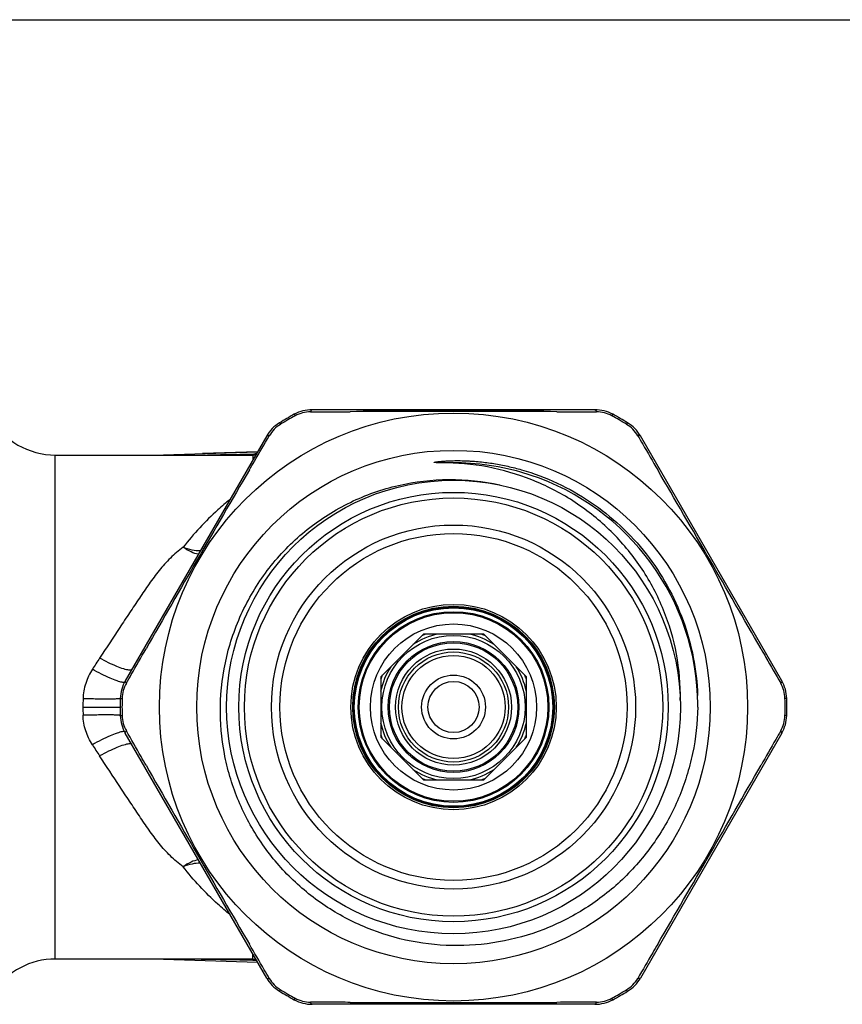
# Model space of a CAD drawing. Units: millimetres. Extents: x 0 to 297, y 0 to 210.
# Drawn here: x 105 to 149, y 157 to 210 of the extents above; entities that cross this region are included whole.
import ezdxf

# ---------------------------------------------------------------- set-up
doc = ezdxf.new("R2010")
doc.units = ezdxf.units.MM
doc.header["$LTSCALE"] = 16.335
doc.layers.get('0').update_dxf_attribs({"linetype": 'CONTINUOUS'})
doc.layers.add('E_STD', color=7, linetype='CONTINUOUS')
doc.layers.add('KOSMETIK', color=7, linetype='CONTINUOUS')

msp = doc.modelspace()

# ---------------------------------------------------------------- linework, layer by layer
at = {"color": 7, "linetype": 'Continuous'}
for p, q in [((0, 210), (297, 210)), ((122.874, 189.106), (133.26, 189.106)), ((117.569, 186.848), (114.631, 186.755)), ((126.451, 177.081), (124.167, 174.796)), ((129.682, 177.081), (126.451, 177.081)), ((131.967, 174.796), (129.682, 177.081)), ((124.167, 174.796), (124.167, 171.565)), ((131.967, 171.565), (131.967, 174.796)), ((118.061, 158.662), (110.49, 171.775)), ((124.167, 171.565), (126.451, 169.281)), ((129.682, 169.281), (131.967, 171.565)), ((145.644, 171.775), (138.073, 158.662)), ((126.451, 169.281), (129.682, 169.281)), ((117.324, 159.681), (106.741, 159.681)), ((112.542, 159.672), (117.569, 159.513)), ((112.947, 159.659), (112.946, 159.659)), ((135.638, 157.256), (120.496, 157.256))]:
    msp.add_line(p, q, dxfattribs=at)
at = {"color": 9, "linetype": 'Continuous'}
for p, q in [((117.324, 159.681), (117.324, 159.937)), ((117.323, 159.628), (117.381, 159.627))]:
    msp.add_line(p, q, dxfattribs=at)
at = {"color": 7, "linetype": 'Continuous'}
for radius in [12.15, 9.75, 5.5, 5.4, 5.35, 5.05]:
    msp.add_circle((128.067, 173.181), radius, dxfattribs=at)
at = {"color": 9, "linetype": 'Continuous'}
for radius in [9.294, 5.313, 5.106, 4.45, 3.834, 3.505, 3.436, 3.107, 2.948, 2.76, 1.711, 1.369]:
    msp.add_circle((128.067, 173.181), radius, dxfattribs=at)
for centre, radius, start, end in [((128.067, 173.179), 13.087, 74.005, 91.437), ((128.067, 173.181), 13.086, 2.7373, 74.0035), ((128.067, 173.181), 3.993, 102.0301, 123.0377), ((128.067, 173.181), 4.181, 110.8415, 113.4768), ((128.067, 173.181), 3.993, 56.9623, 77.9698), ((128.067, 173.181), 4.181, 66.5214, 69.1585), ((128.067, 173.181), 3.993, 147.2647, 167.8538), ((128.067, 173.181), 3.993, 12.1463, 32.7353), ((128.067, 173.181), 4.181, 155.8823, 159.0614), ((128.067, 173.181), 4.181, 20.9381, 24.1178), ((128.067, 173.181), 3.993, 192.1463, 212.7353), ((128.067, 173.181), 3.993, 327.2647, 347.8538), ((128.067, 173.181), 4.181, 200.9381, 204.1178), ((128.067, 173.181), 4.181, 335.8823, 339.0614), ((195.679, 227.292), 103.498, 212.84479, 213.23942), ((128.067, 173.181), 3.993, 236.9623, 257.9698), ((128.067, 173.181), 4.181, 246.5214, 249.1585), ((128.067, 173.181), 3.993, 282.0301, 303.0377), ((128.067, 173.181), 4.181, 290.8415, 293.4768), ((117.595, 171.11), 11.485, 268.9334, 269.549)]:
    msp.add_arc(centre, radius, start, end, dxfattribs=at)
at = {"color": 7, "linetype": 'Continuous'}
for centre, radius, start, end in [((128.063, 173.369), 13.081, 359.1749, 1.912), ((112.222, 172.775), 2, 181.4678, 210), ((143.912, 172.775), 2, 330, 358.5322), ((106.741, 155.681), 4, 90, 145.8449), ((117.324, 162.681), 3, 270, 272.7803), ((119.793, 159.662), 2, 210, 238.5322), ((136.341, 159.662), 2, 301.4678, 330), ((128.067, 173.181), 17.85, 238.5322, 241.4678), ((128.067, 173.181), 17.85, 298.5322, 301.4678), ((120.496, 159.256), 2, 241.4678, 270), ((135.638, 159.256), 2, 270, 298.5322)]:
    msp.add_arc(centre, radius, start, end, dxfattribs=at)
for points, knots in [([(128.371, 186.236), (128.308, 186.24), (128.182, 186.248), (127.992, 186.255), (127.802, 186.261), (127.612, 186.264), (127.454, 186.266), (127.327, 186.267), (127.248, 186.268), (127.185, 186.269), (127.146, 186.27), (127.114, 186.272), (127.095, 186.273), (127.079, 186.274), (127.067, 186.275), (127.056, 186.276), (127.046, 186.278), (127.039, 186.279), (127.033, 186.28), (127.032, 186.286), (127.036, 186.289), (127.041, 186.291), (127.048, 186.293), (127.058, 186.296), (127.069, 186.299), (127.085, 186.302), (127.104, 186.306), (127.127, 186.31), (127.158, 186.315), (127.198, 186.32), (127.245, 186.326), (127.307, 186.333), (127.386, 186.341), (127.481, 186.349), (127.607, 186.359), (127.765, 186.368), (128.018, 186.377), (128.335, 186.381), (128.652, 186.374), (128.905, 186.363), (129.158, 186.347), (129.474, 186.321), (129.852, 186.277), (130.353, 186.204), (130.976, 186.084), (131.467, 185.958), (131.711, 185.889)], [0, 0, 0, 0, 0.031271, 0.062539, 0.093803, 0.125062, 0.156309, 0.171925, 0.187531, 0.195327, 0.203114, 0.207002, 0.210882, 0.212819, 0.214747, 0.216678, 0.218548, 0.219577, 0.22047, 0.221127, 0.221954, 0.222884, 0.223867, 0.225773, 0.227707, 0.229645, 0.23353, 0.237424, 0.241322, 0.249125, 0.256933, 0.264746, 0.280376, 0.296011, 0.311648, 0.342929, 0.374213, 0.436785, 0.499363, 0.530653, 0.561944, 0.624526, 0.687108, 0.749691, 0.874845, 1, 1, 1, 1]), ([(140.211, 173.55), (140.227, 174.372), (140.089, 176.025), (139.391, 178.408), (138.234, 180.607), (136.668, 182.535), (134.756, 184.12), (132.575, 185.307), (130.207, 186.055), (128.561, 186.245), (127.738, 186.262)], [0, 0, 0, 0, 0.124984, 0.249967, 0.374959, 0.499955, 0.624959, 0.749968, 0.874976, 1, 1, 1, 1]), ([(131.711, 185.889), (132.366, 185.701), (133.649, 185.22), (135.434, 184.207), (137.041, 182.927), (138.427, 181.412), (139.56, 179.699), (140.412, 177.829), (140.961, 175.849), (141.115, 174.487), (141.137, 173.805)], [0, 0, 0, 0, 0.124962, 0.249931, 0.374909, 0.499896, 0.624895, 0.749913, 0.874945, 1, 1, 1, 1]), ([(115.582, 173.181), (115.596, 174.09), (115.824, 175.913), (116.753, 178.501), (118.225, 180.825), (120.172, 182.769), (122.499, 184.236), (125.094, 185.154), (127.825, 185.473), (129.652, 185.275), (130.539, 185.076)], [0, 0, 0, 0, 0.12501, 0.25001, 0.375011, 0.500014, 0.625016, 0.750013, 0.875003, 1, 1, 1, 1]), ([(141.143, 173.181), (141.131, 172.345), (140.992, 171.09), (140.57, 169.47), (139.994, 167.899), (138.995, 166.049), (137.657, 164.427), (136.416, 163.304), (135.072, 162.306), (133.219, 161.311), (130.808, 160.572), (128.3, 160.316), (125.789, 160.555), (123.374, 161.28), (121.517, 162.268), (120.172, 163.265), (118.933, 164.389), (117.602, 166.018), (116.62, 167.878), (116.069, 169.459), (115.678, 171.086), (115.57, 172.346), (115.582, 173.181)], [0, 0, 0, 0, 0.062486, 0.093764, 0.12504, 0.187523, 0.250006, 0.281286, 0.312565, 0.375049, 0.43753, 0.50001, 0.562491, 0.62497, 0.687451, 0.71873, 0.750009, 0.812488, 0.874966, 0.906243, 0.937521, 1, 1, 1, 1])]:
    msp.add_open_spline(points, degree=3, knots=knots, dxfattribs=at)
msp.add_open_spline([(128.371, 186.236), (128.161, 186.25), (127.949, 186.258), (127.738, 186.262)], degree=3, dxfattribs=at)
at = {"color": 9, "linetype": 'Continuous'}
for points, knots in [([(110.223, 172.73), (110.217, 172.733), (110.198, 172.736), (110.161, 172.741), (110.107, 172.745), (110.036, 172.749), (109.949, 172.752), (109.802, 172.756), (109.585, 172.757), (109.291, 172.757), (108.958, 172.753), (108.599, 172.747), (108.352, 172.741), (108.227, 172.738)], [0, 0, 0, 0, 0.010001, 0.028645, 0.05595, 0.091676, 0.135534, 0.187154, 0.311722, 0.460956, 0.629476, 0.811441, 1, 1, 1, 1]), ([(108.726, 171.158), (108.575, 171.392), (108.332, 171.901), (108.235, 172.459), (108.227, 172.738)], [0, 0, 0, 0, 0.499053, 1, 1, 1, 1]), ([(110.316, 171.857), (110.275, 171.85), (110.185, 171.827), (109.968, 171.756), (109.64, 171.62), (109.2, 171.411), (108.889, 171.247), (108.726, 171.158)], [0, 0, 0, 0, 0.0706, 0.160791, 0.393474, 0.680697, 1, 1, 1, 1]), ([(110.418, 171.864), (110.411, 171.865), (110.377, 171.866), (110.343, 171.862), (110.316, 171.857)], [0, 0, 0, 0, 0.202911, 1, 1, 1, 1]), ([(110.446, 171.857), (110.444, 171.858), (110.435, 171.861), (110.426, 171.863), (110.418, 171.864)], [0, 0, 0, 0, 0.224883, 1, 1, 1, 1]), ([(110.678, 171.203), (110.637, 171.199), (110.545, 171.182), (110.329, 171.122), (110.005, 171), (109.575, 170.804), (109.273, 170.647), (109.115, 170.56)], [0, 0, 0, 0, 0.07309, 0.164597, 0.397333, 0.682688, 1, 1, 1, 1]), ([(110.788, 171.201), (110.78, 171.203), (110.744, 171.208), (110.707, 171.206), (110.678, 171.203)], [0, 0, 0, 0, 0.210774, 1, 1, 1, 1]), ([(110.833, 171.184), (110.83, 171.186), (110.816, 171.194), (110.8, 171.199), (110.788, 171.201)], [0, 0, 0, 0, 0.22289, 1, 1, 1, 1]), ([(113.585, 164.624), (113.343, 164.799), (112.888, 165.188), (112.293, 165.861), (111.755, 166.59), (111.237, 167.352), (110.716, 168.134), (110.007, 169.204), (109.472, 170.015), (109.115, 170.56)], [0, 0, 0, 0, 0.119946, 0.239426, 0.360359, 0.483736, 0.609721, 0.73802, 1, 1, 1, 1]), ([(114.406, 164.995), (114.271, 164.977), (113.979, 164.878), (113.72, 164.72), (113.585, 164.624)], [0, 0, 0, 0, 0.451093, 1, 1, 1, 1]), ([(114.512, 164.812), (114.363, 164.817), (114.044, 164.783), (113.74, 164.687), (113.585, 164.624)], [0, 0, 0, 0, 0.470334, 1, 1, 1, 1]), ([(116.098, 162.061), (115.877, 162.241), (114.969, 163.022), (114.146, 163.904), (113.585, 164.624)], [0, 0, 0, 0, 0.237859, 1, 1, 1, 1]), ([(117.381, 159.627), (117.38, 159.632), (117.376, 159.651), (117.371, 159.669), (117.367, 159.682)], [0, 0, 0, 0, 0.282527, 1, 1, 1, 1])]:
    msp.add_open_spline(points, degree=3, knots=knots, dxfattribs=at)
msp.add_open_spline([(114.551, 159.681), (115.475, 159.663), (116.399, 159.645), (117.323, 159.628)], degree=3, dxfattribs=at)
at = {"layer": 'E_STD', "color": 7, "linetype": 'Continuous'}
for p, q in [((135.638, 189.106), (120.496, 189.106)), ((118.061, 187.7), (110.49, 174.587)), ((145.644, 174.587), (138.073, 187.7)), ((112.542, 186.689), (117.569, 186.848)), ((106.741, 186.681), (117.324, 186.681)), ((112.947, 186.702), (112.946, 186.702))]:
    msp.add_line(p, q, dxfattribs=at)
at = {"layer": 'E_STD', "color": 9, "linetype": 'Continuous'}
for p, q in [((117.323, 186.733), (117.381, 186.734)), ((106.741, 159.681), (106.741, 186.681)), ((117.324, 186.681), (117.324, 186.424)), ((108.22, 173.181), (110.217, 173.181))]:
    msp.add_line(p, q, dxfattribs=at)
at = {"layer": 'E_STD', "color": 7, "linetype": 'Continuous'}
for centre, radius, start, end in [((128.067, 173.181), 17.85, 118.5322, 121.4678), ((120.496, 187.106), 2, 90, 118.5322), ((135.638, 187.106), 2, 61.4678, 90), ((128.067, 173.181), 17.85, 58.5322, 61.4678), ((106.741, 190.681), 4, 210, 270), ((119.793, 186.7), 2, 121.4678, 150), ((136.341, 186.7), 2, 30, 58.5322), ((117.324, 183.681), 3, 87.2197, 90), ((112.222, 173.587), 2, 150, 178.5322), ((143.912, 173.587), 2, 1.4678, 30), ((128.067, 173.181), 17.85, 178.5322, 181.4678), ((128.067, 173.181), 17.85, 358.5322, 1.4678)]:
    msp.add_arc(centre, radius, start, end, dxfattribs=at)
at = {"layer": 'E_STD', "color": 9, "linetype": 'Continuous'}
for centre, radius, start, end in [((117.595, 175.251), 11.485, 90.451, 91.0666), ((195.679, 119.07), 103.498, 146.76058, 147.15521), ((122.531, 173.181), 14.311, 178.228, 180.001), ((122.531, 173.18), 14.311, 179.999, 181.772)]:
    msp.add_arc(centre, radius, start, end, dxfattribs=at)
msp.add_open_spline([(114.551, 186.681), (115.475, 186.699), (116.399, 186.716), (117.323, 186.733)], degree=3, dxfattribs=at)
for points, knots in [([(117.381, 186.734), (117.38, 186.729), (117.376, 186.71), (117.371, 186.692), (117.367, 186.679)], [0, 0, 0, 0, 0.282527, 1, 1, 1, 1]), ([(116.098, 184.3), (115.877, 184.12), (114.969, 183.339), (114.146, 182.458), (113.585, 181.737)], [0, 0, 0, 0, 0.237859, 1, 1, 1, 1]), ([(113.585, 181.737), (113.343, 181.562), (112.888, 181.173), (112.293, 180.5), (111.755, 179.771), (111.237, 179.01), (110.716, 178.228), (110.007, 177.157), (109.472, 176.346), (109.115, 175.801)], [0, 0, 0, 0, 0.119946, 0.239426, 0.360359, 0.483736, 0.609721, 0.73802, 1, 1, 1, 1]), ([(114.512, 181.549), (114.363, 181.544), (114.044, 181.578), (113.74, 181.675), (113.585, 181.738)], [0, 0, 0, 0, 0.470334, 1, 1, 1, 1]), ([(114.406, 181.366), (114.271, 181.384), (113.979, 181.483), (113.72, 181.641), (113.585, 181.738)], [0, 0, 0, 0, 0.451093, 1, 1, 1, 1]), ([(110.678, 175.158), (110.637, 175.162), (110.545, 175.179), (110.329, 175.239), (110.005, 175.361), (109.575, 175.557), (109.273, 175.715), (109.115, 175.801)], [0, 0, 0, 0, 0.07309, 0.164597, 0.397333, 0.682688, 1, 1, 1, 1]), ([(108.726, 175.203), (108.575, 174.97), (108.332, 174.46), (108.235, 173.903), (108.227, 173.623)], [0, 0, 0, 0, 0.499053, 1, 1, 1, 1]), ([(110.316, 174.504), (110.275, 174.511), (110.185, 174.534), (109.968, 174.605), (109.64, 174.741), (109.2, 174.95), (108.889, 175.114), (108.726, 175.203)], [0, 0, 0, 0, 0.0706, 0.160791, 0.393474, 0.680697, 1, 1, 1, 1]), ([(110.788, 175.16), (110.78, 175.158), (110.744, 175.153), (110.707, 175.155), (110.678, 175.158)], [0, 0, 0, 0, 0.210774, 1, 1, 1, 1]), ([(110.833, 175.177), (110.83, 175.175), (110.816, 175.167), (110.8, 175.162), (110.788, 175.16)], [0, 0, 0, 0, 0.22289, 1, 1, 1, 1]), ([(110.418, 174.497), (110.411, 174.497), (110.377, 174.495), (110.343, 174.5), (110.316, 174.504)], [0, 0, 0, 0, 0.202911, 1, 1, 1, 1]), ([(110.446, 174.504), (110.444, 174.503), (110.435, 174.5), (110.426, 174.498), (110.418, 174.497)], [0, 0, 0, 0, 0.224883, 1, 1, 1, 1]), ([(110.223, 173.632), (110.217, 173.628), (110.198, 173.625), (110.161, 173.62), (110.107, 173.616), (110.036, 173.612), (109.949, 173.609), (109.802, 173.606), (109.585, 173.604), (109.291, 173.604), (108.958, 173.608), (108.599, 173.614), (108.352, 173.62), (108.227, 173.623)], [0, 0, 0, 0, 0.010001, 0.028645, 0.05595, 0.091676, 0.135534, 0.187154, 0.311722, 0.460956, 0.629476, 0.811441, 1, 1, 1, 1])]:
    msp.add_open_spline(points, degree=3, knots=knots, dxfattribs=at)
at = {"layer": 'KOSMETIK', "color": 9, "linetype": 'Continuous'}
for p, q in [((119.541, 188.863), (119.586, 188.779)), ((136.593, 188.863), (136.548, 188.779)), ((118.749, 188.406), (118.798, 188.325)), ((137.385, 188.406), (137.335, 188.325)), ((110.223, 173.638), (110.318, 173.635)), ((145.911, 173.638), (145.816, 173.635)), ((110.223, 172.723), (110.318, 172.726)), ((145.911, 172.723), (145.816, 172.726)), ((118.749, 157.956), (118.798, 158.037)), ((137.385, 157.956), (137.335, 158.037)), ((119.541, 157.499), (119.586, 157.582)), ((136.593, 157.499), (136.548, 157.582))]:
    msp.add_line(p, q, dxfattribs=at)
at = {"layer": 'KOSMETIK', "color": 7, "linetype": 'Continuous'}
for radius in [15.75, 13.75, 11.5, 11.2]:
    msp.add_circle((128.067, 173.181), radius, dxfattribs=at)
for centre, radius, start, end in [((120.422, 187.245), 1.747, 90.3014, 118.58), ((128.067, -1296.73), 1485.741, 89.786526, 90.213474), ((135.712, 187.245), 1.747, 61.42, 89.6987), ((119.709, 186.833), 1.747, 121.42, 149.6987), ((128.067, 173.181), 17.755, 118.5326, 121.4674), ((128.067, 173.181), 17.755, 58.5326, 61.4674), ((136.424, 186.833), 1.747, 30.3014, 58.58), ((1401.562, -562.072), 1486.336, 149.786612, 150.213389), ((-1145.433, -562.075), 1486.341, 29.786612, 30.213387), ((112.064, 173.592), 1.747, 150.3014, 178.58), ((144.069, 173.592), 1.747, 1.42, 29.6987), ((128.067, 173.181), 17.755, 178.5326, 181.4674), ((128.067, 173.181), 17.755, 358.5326, 1.4674), ((112.064, 172.769), 1.747, 181.42, 209.6986), ((144.069, 172.769), 1.747, 330.3013, 358.58), ((1401.562, 908.433), 1486.336, 209.786611, 210.213388), ((-1145.433, 908.436), 1486.341, 329.786613, 330.213388), ((119.709, 159.528), 1.747, 210.3013, 238.58), ((136.424, 159.528), 1.747, 301.42, 329.6986), ((128.067, 173.181), 17.755, 238.5326, 241.4674), ((128.067, 173.181), 17.755, 298.5326, 301.4674), ((120.422, 159.117), 1.747, 241.42, 269.6986), ((128.067, 1643.091), 1485.741, 269.786526, 270.213474), ((135.712, 159.117), 1.747, 270.3013, 298.58)]:
    msp.add_arc(centre, radius, start, end, dxfattribs=at)
at = {"layer": 'KOSMETIK', "color": 9, "linetype": 'Continuous'}
for points, knots in [([(120.496, 189.106), (120.479, 189.106), (120.453, 189.08), (120.431, 189.039), (120.418, 189.009), (120.412, 188.992)], [0, 0, 0, 0, 0.350859, 0.633631, 1, 1, 1, 1]), ([(135.638, 189.106), (135.655, 189.106), (135.681, 189.08), (135.703, 189.039), (135.715, 189.009), (135.721, 188.992)], [0, 0, 0, 0, 0.350858, 0.633631, 1, 1, 1, 1]), ([(118.061, 187.7), (118.069, 187.714), (118.105, 187.724), (118.152, 187.723), (118.183, 187.718), (118.201, 187.715)], [0, 0, 0, 0, 0.350858, 0.633631, 1, 1, 1, 1]), ([(138.073, 187.7), (138.064, 187.714), (138.029, 187.724), (137.982, 187.723), (137.95, 187.718), (137.933, 187.715)], [0, 0, 0, 0, 0.350859, 0.633631, 1, 1, 1, 1]), ([(110.49, 174.587), (110.481, 174.572), (110.49, 174.536), (110.515, 174.496), (110.535, 174.471), (110.546, 174.458)], [0, 0, 0, 0, 0.350859, 0.633631, 1, 1, 1, 1]), ([(145.644, 174.587), (145.652, 174.572), (145.643, 174.536), (145.618, 174.496), (145.599, 174.471), (145.587, 174.458)], [0, 0, 0, 0, 0.350858, 0.633631, 1, 1, 1, 1]), ([(110.49, 171.775), (110.481, 171.789), (110.49, 171.825), (110.515, 171.865), (110.535, 171.89), (110.546, 171.904)], [0, 0, 0, 0, 0.350859, 0.633631, 1, 1, 1, 1]), ([(145.644, 171.775), (145.652, 171.789), (145.643, 171.825), (145.618, 171.865), (145.599, 171.89), (145.587, 171.904)], [0, 0, 0, 0, 0.350858, 0.633631, 1, 1, 1, 1]), ([(118.061, 158.662), (118.069, 158.647), (118.105, 158.637), (118.152, 158.638), (118.183, 158.643), (118.201, 158.646)], [0, 0, 0, 0, 0.350858, 0.633631, 1, 1, 1, 1]), ([(138.073, 158.662), (138.064, 158.647), (138.029, 158.637), (137.982, 158.638), (137.95, 158.643), (137.933, 158.646)], [0, 0, 0, 0, 0.350859, 0.633631, 1, 1, 1, 1]), ([(120.496, 157.256), (120.479, 157.256), (120.453, 157.281), (120.431, 157.323), (120.418, 157.352), (120.412, 157.369)], [0, 0, 0, 0, 0.350859, 0.633631, 1, 1, 1, 1]), ([(135.638, 157.256), (135.655, 157.256), (135.681, 157.281), (135.703, 157.323), (135.715, 157.352), (135.721, 157.369)], [0, 0, 0, 0, 0.350858, 0.633631, 1, 1, 1, 1])]:
    msp.add_open_spline(points, degree=3, knots=knots, dxfattribs=at)
at = {"layer": 'KOSMETIK', "color": 7, "linetype": 'Continuous'}
for points, knots in [([(120.413, 188.992), (120.589, 188.993), (121.295, 188.996), (122.001, 188.999), (122.531, 189)], [0, 0, 0, 0, 0.249731, 1, 1, 1, 1]), ([(133.602, 189), (133.779, 189), (134.485, 188.997), (135.191, 188.994), (135.721, 188.992)], [0, 0, 0, 0, 0.250263, 1, 1, 1, 1]), ([(117.134, 185.884), (117.223, 186.037), (117.578, 186.648), (117.934, 187.258), (118.201, 187.715)], [0, 0, 0, 0, 0.250263, 1, 1, 1, 1]), ([(137.933, 187.715), (138.022, 187.563), (138.377, 186.953), (138.733, 186.342), (138.999, 185.884)], [0, 0, 0, 0, 0.249731, 1, 1, 1, 1]), ([(110.547, 174.458), (110.634, 174.611), (110.985, 175.224), (111.335, 175.837), (111.599, 176.297)], [0, 0, 0, 0, 0.249731, 1, 1, 1, 1]), ([(144.535, 176.297), (144.623, 176.143), (144.974, 175.53), (145.324, 174.917), (145.587, 174.458)], [0, 0, 0, 0, 0.250263, 1, 1, 1, 1]), ([(111.599, 170.065), (111.511, 170.218), (111.16, 170.831), (110.809, 171.444), (110.547, 171.904)], [0, 0, 0, 0, 0.250263, 1, 1, 1, 1]), ([(145.587, 171.904), (145.5, 171.75), (145.149, 171.137), (144.798, 170.524), (144.535, 170.065)], [0, 0, 0, 0, 0.249731, 1, 1, 1, 1]), ([(118.201, 158.646), (118.112, 158.799), (117.756, 159.409), (117.401, 160.019), (117.134, 160.477)], [0, 0, 0, 0, 0.249731, 1, 1, 1, 1]), ([(138.999, 160.477), (138.91, 160.324), (138.555, 159.714), (138.2, 159.104), (137.933, 158.646)], [0, 0, 0, 0, 0.250263, 1, 1, 1, 1]), ([(122.531, 157.361), (122.354, 157.361), (121.648, 157.364), (120.942, 157.367), (120.413, 157.369)], [0, 0, 0, 0, 0.250263, 1, 1, 1, 1]), ([(135.721, 157.369), (135.545, 157.368), (134.838, 157.365), (134.132, 157.363), (133.602, 157.361)], [0, 0, 0, 0, 0.249731, 1, 1, 1, 1])]:
    msp.add_open_spline(points, degree=3, knots=knots, dxfattribs=at)

doc.saveas('drawing.dxf')
